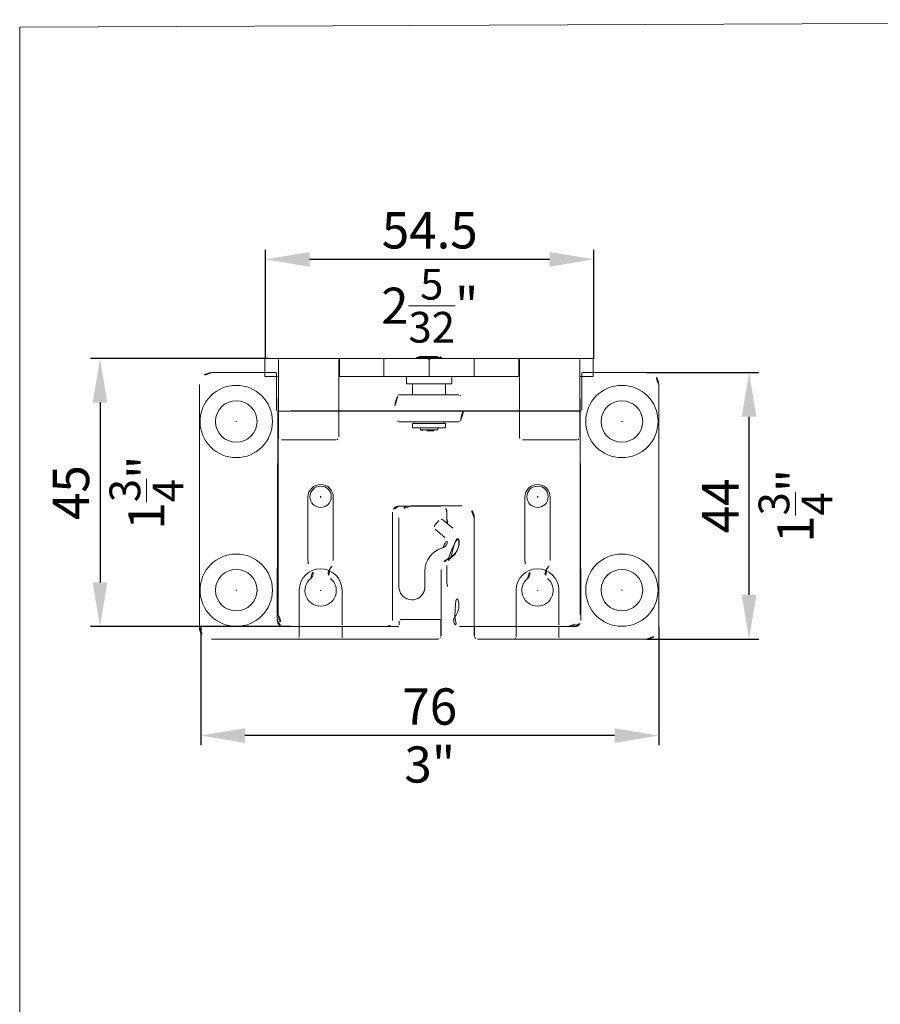
# Model space of a CAD drawing. Extents: x 306218 to 2949207770, y -52725655466 to 252444.
# Drawn here: x 2949164949 to 2949165092, y -52725412435 to -52725412272 of the extents above; entities that cross this region are included whole.
import ezdxf

# ---------------------------------------------------------------- set-up
doc = ezdxf.new("R2010")
doc.units = 0
doc.header["$MEASUREMENT"] = 0
doc.header["$PDSIZE"] = -2
doc.layers.get('0').update_dxf_attribs({"linetype": 'CONTINUOUS'})
doc.layers.get('DEFPOINTS').update_dxf_attribs({"color": 251, "linetype": 'CONTINUOUS', "lineweight": 15})
for name, color, linetype, lineweight in [('BEM MM', 7, 'CONTINUOUS', 0), ('BEM MM+INCH', 7, 'CONTINUOUS', 0), ('BESCHLAG', 7, 'CONTINUOUS', 15)]:
    doc.layers.add(name, color=color, linetype=linetype, lineweight=lineweight)
doc.styles.add('Kat_Unternehmensebene', font='HelveticaNeueLTCom-LtCn.ttf', dxfattribs={"height": 6})
doc.dimstyles.new('hawa-mm$0', dxfattribs={"dimscale": 1.33, "dimtxt": 6, "dimasz": 5.5, "dimexe": 1.2, "dimexo": 0, "dimgap": 1.35, "dimtad": 1, "dimdec": 1, "dimdsep": 46, "dimtxsty": 'Kat_Unternehmensebene', "dimcen": 1.5, "dimclrd": 7, "dimclre": 7, "dimclrt": 7, "dimadec": 0, "dimazin": 0, "dimtfac": 0.75, "dimtdec": 1, "dimtix": 1, "dimtmove": 1, "dimatfit": 3, "dimfxl": 1, "dimtolj": 1, "dimarcsym": 0})
doc.dimstyles.new('hawa-mm+inch$0', dxfattribs={"dimtxt": 6, "dimasz": 7.333, "dimexe": 1.2, "dimexo": 0, "dimgap": 1.75, "dimtad": 2, "dimdec": 1, "dimdsep": 46, "dimtxsty": 'Kat_Unternehmensebene', "dimcen": 1.5, "dimclrd": 7, "dimclre": 7, "dimclrt": 7, "dimadec": 0, "dimazin": 0, "dimtfac": 0.75, "dimtdec": 1, "dimtix": 1, "dimtmove": 1, "dimatfit": 3, "dimfxl": 1, "dimtolj": 1, "dimarcsym": 0})

# ---------------------------------------------------------------- blocks, each defined once
blk = doc.blocks.new('*D235')
at = {"layer": 'BEM MM+INCH', "color": 7, "lineweight": -2, "transparency": 16777216}
for p, q in [((2949164990.015337, -52725412328.120438), (2949164990.015337, -52725412310.392471)), ((2949165044.515337, -52725412328.120438), (2949165044.515337, -52725412310.392471)), ((2949165037.182337, -52725412311.592461), (2949164997.348337, -52725412311.592461))]:
    blk.add_line(p, q, dxfattribs=at)
at = {"layer": 'BEM MM+INCH', "color": 7, "transparency": 16777216}
for points in [[(2949164997.348337, -52725412310.3703), (2949164997.348337, -52725412312.814629), (2949164990.015337, -52725412311.592461)], [(2949165037.182337, -52725412310.3703), (2949165037.182337, -52725412312.814629), (2949165044.515337, -52725412311.592461)]]:
    blk.add_solid(points, dxfattribs=at)
at = {"layer": 'DEFPOINTS', "color": 0, "transparency": 16777216}
for p in [(2949164990.015337, -52725412311.592461), (2949164990.015337, -52725412328.120438), (2949165044.515337, -52725412328.120438)]:
    blk.add_point(p, dxfattribs=at)
at = {"layer": 'BEM MM+INCH', "color": 7, "transparency": 16777216, "char_height": 6, "attachment_point": 5, "style": 'Kat_Unternehmensebene'}
for s, insert in [('\\A1;54.5', (2949165017.265336, -52725412306.792038)), ('\\A1;\\f\\X [;\\fHelveticaNeueLt Com 47 LtCn;2{\\H0.85x;\\S5/32;}"\\f]', (2949165017.265336, -52725412319.292458))]:
    blk.add_mtext(s, dxfattribs=dict(at, insert=insert))
blk = doc.blocks.new('*D237')
at = {"layer": 'BEM MM+INCH', "color": 7, "lineweight": -2, "transparency": 16777216}
for p, q in [((2949164979.265337, -52725412372.620453), (2949164979.265337, -52725412391.845329)), ((2949165055.265337, -52725412372.620453), (2949165055.265337, -52725412391.845329)), ((2949165047.932337, -52725412390.645332), (2949164986.598337, -52725412390.645332))]:
    blk.add_line(p, q, dxfattribs=at)
at = {"layer": 'BEM MM+INCH', "color": 7, "transparency": 16777216}
for points in [[(2949164986.598337, -52725412389.423157), (2949164986.598337, -52725412391.8675), (2949164979.265337, -52725412390.645332)], [(2949165047.932337, -52725412389.423157), (2949165047.932337, -52725412391.8675), (2949165055.265337, -52725412390.645332)]]:
    blk.add_solid(points, dxfattribs=at)
at = {"layer": 'DEFPOINTS', "color": 0, "transparency": 16777216}
for p in [(2949164979.265337, -52725412372.620453), (2949165055.265337, -52725412372.620453), (2949164979.265337, -52725412390.645332)]:
    blk.add_point(p, dxfattribs=at)
at = {"layer": 'BEM MM+INCH', "color": 7, "transparency": 16777216, "char_height": 6, "attachment_point": 5, "style": 'Kat_Unternehmensebene'}
for s, insert in [('\\A1;76', (2949165017.265336, -52725412385.84491)), ('\\A1;\\f\\X [;\\fHelveticaNeueLt Com 47 LtCn;3"\\f]', (2949165017.265336, -52725412395.445763))]:
    blk.add_mtext(s, dxfattribs=dict(at, insert=insert))
blk = doc.blocks.new('*D238')
at = {"layer": 'BEM MM+INCH', "color": 7, "lineweight": -2, "transparency": 16777216}
for p, q in [((2949164990.400627, -52725412328.060219), (2949164961.337124, -52725412328.060219)), ((2949164962.537124, -52725412335.393227), (2949164962.537124, -52725412365.227219)), ((2949164994.215337, -52725412372.560226), (2949164961.337124, -52725412372.560226))]:
    blk.add_line(p, q, dxfattribs=at)
at = {"layer": 'BEM MM+INCH', "color": 7, "transparency": 16777216}
for points in [[(2949164961.314957, -52725412335.393227), (2949164963.759291, -52725412335.393227), (2949164962.537124, -52725412328.060219)], [(2949164961.314957, -52725412365.227219), (2949164963.759291, -52725412365.227219), (2949164962.537124, -52725412372.560226)]]:
    blk.add_solid(points, dxfattribs=at)
at = {"layer": 'DEFPOINTS', "color": 0, "transparency": 16777216}
for p in [(2949164990.400627, -52725412328.060219), (2949164962.537124, -52725412372.560226), (2949164994.215337, -52725412372.560226)]:
    blk.add_point(p, dxfattribs=at)
at = {"layer": 'BEM MM+INCH', "color": 7, "transparency": 16777216, "char_height": 6, "attachment_point": 5, "rotation": 90, "style": 'Kat_Unternehmensebene'}
for s, insert in [('\\A1;45', (2949164957.736688, -52725412350.310211)), ('\\A1;\\f\\X [;\\fHelveticaNeueLt Com 47 LtCn;1{\\H0.85x;\\S3/4;}"\\f]', (2949164970.237108, -52725412350.310211))]:
    blk.add_mtext(s, dxfattribs=dict(at, insert=insert))
blk = doc.blocks.new('*D240')
at = {"layer": 'BEM MM+INCH', "color": 7, "lineweight": -2, "transparency": 16777216}
for p, q in [((2949165053.265338, -52725412330.393494), (2949165071.460138, -52725412330.393494)), ((2949165070.260138, -52725412367.287483), (2949165070.260138, -52725412337.726501)), ((2949165053.265338, -52725412374.620483), (2949165071.460138, -52725412374.620483))]:
    blk.add_line(p, q, dxfattribs=at)
at = {"layer": 'BEM MM+INCH', "color": 7, "transparency": 16777216}
for points in [[(2949165069.037972, -52725412337.726501), (2949165071.482305, -52725412337.726501), (2949165070.260138, -52725412330.393494)], [(2949165069.037972, -52725412367.287483), (2949165071.482305, -52725412367.287483), (2949165070.260138, -52725412374.620483)]]:
    blk.add_solid(points, dxfattribs=at)
at = {"layer": 'DEFPOINTS', "color": 0, "transparency": 16777216}
for p in [(2949165053.265338, -52725412330.393494), (2949165070.260138, -52725412330.393494), (2949165053.265338, -52725412374.620483)]:
    blk.add_point(p, dxfattribs=at)
at = {"layer": 'BEM MM+INCH', "color": 7, "transparency": 16777216, "char_height": 6, "attachment_point": 5, "rotation": 90, "style": 'Kat_Unternehmensebene'}
for s, insert in [('\\A1;\\f\\X [;\\fHelveticaNeueLt Com 47 LtCn;1{\\H0.85x;\\S3/4;}"\\f]', (2949165077.960122, -52725412352.506973)), ('\\A1;44', (2949165065.510122, -52725412352.506973))]:
    blk.add_mtext(s, dxfattribs=dict(at, insert=insert))
blk = doc.blocks.new('*D251')
at = {"layer": 'BEM MM', "color": 7, "lineweight": -2, "transparency": 16777216}
for p, q in [((2949164990.02, -52725412328.12), (2949164990.02, -52725412310)), ((2949165044.52, -52725412328.12), (2949165044.52, -52725412310)), ((2949165037.2, -52725412311.59), (2949164997.33, -52725412311.59))]:
    blk.add_line(p, q, dxfattribs=at)
at = {"layer": 'BEM MM', "color": 7, "transparency": 16777216}
for points in [[(2949164997.33, -52725412310.37), (2949164997.33, -52725412312.81), (2949164990.02, -52725412311.59)], [(2949165037.2, -52725412310.37), (2949165037.2, -52725412312.81), (2949165044.52, -52725412311.59)]]:
    blk.add_solid(points, dxfattribs=at)
at = {"layer": 'DEFPOINTS', "color": 0, "transparency": 16777216}
for p in [(2949164990.02, -52725412311.59), (2949164990.02, -52725412328.12), (2949165044.52, -52725412328.12)]:
    blk.add_point(p, dxfattribs=at)
at = {"layer": 'BEM MM', "color": 7, "transparency": 16777216, "insert": (2949165017.27, -52725412306.75), "char_height": 6, "attachment_point": 5, "style": 'Kat_Unternehmensebene'}
blk.add_mtext('\\A1;54.5', dxfattribs=at)
blk = doc.blocks.new('*D253')
at = {"layer": 'BEM MM', "color": 7, "lineweight": -2, "transparency": 16777216}
for p, q in [((2949164979.265337, -52725412372.620453), (2949164979.265337, -52725412392.241341)), ((2949165055.265337, -52725412372.620453), (2949165055.265337, -52725412392.241341)), ((2949165047.950337, -52725412390.645332), (2949164986.580337, -52725412390.645332))]:
    blk.add_line(p, q, dxfattribs=at)
at = {"layer": 'BEM MM', "color": 7, "transparency": 16777216}
for points in [[(2949164986.580337, -52725412389.42617), (2949164986.580337, -52725412391.864502), (2949164979.265337, -52725412390.645332)], [(2949165047.950337, -52725412389.42617), (2949165047.950337, -52725412391.864502), (2949165055.265337, -52725412390.645332)]]:
    blk.add_solid(points, dxfattribs=at)
at = {"layer": 'DEFPOINTS', "color": 0, "transparency": 16777216}
for p in [(2949164979.265337, -52725412372.620453), (2949165055.265337, -52725412372.620453), (2949164979.265337, -52725412390.645332)]:
    blk.add_point(p, dxfattribs=at)
at = {"layer": 'BEM MM', "color": 7, "transparency": 16777216, "insert": (2949165017.265336, -52725412385.799423), "char_height": 6, "attachment_point": 5, "style": 'Kat_Unternehmensebene'}
blk.add_mtext('\\A1;76', dxfattribs=at)
blk = doc.blocks.new('*D242')
at = {"layer": 'BEM MM', "color": 7, "lineweight": -2, "transparency": 16777216}
for p, q in [((2949164990.400627, -52725412328.060219), (2949164960.941124, -52725412328.060219)), ((2949164962.537124, -52725412335.375229), (2949164962.537124, -52725412365.245216)), ((2949164994.215337, -52725412372.560226), (2949164960.941124, -52725412372.560226))]:
    blk.add_line(p, q, dxfattribs=at)
at = {"layer": 'BEM MM', "color": 7, "transparency": 16777216}
for points in [[(2949164961.317957, -52725412335.375229), (2949164963.75629, -52725412335.375229), (2949164962.537124, -52725412328.060219)], [(2949164961.317957, -52725412365.245216), (2949164963.75629, -52725412365.245216), (2949164962.537124, -52725412372.560226)]]:
    blk.add_solid(points, dxfattribs=at)
at = {"layer": 'DEFPOINTS', "color": 0, "transparency": 16777216}
for p in [(2949164990.400627, -52725412328.060219), (2949164962.537124, -52725412372.560226), (2949164994.215337, -52725412372.560226)]:
    blk.add_point(p, dxfattribs=at)
at = {"layer": 'BEM MM', "color": 7, "transparency": 16777216, "insert": (2949164957.691188, -52725412350.310211), "char_height": 6, "attachment_point": 5, "rotation": 90, "style": 'Kat_Unternehmensebene'}
blk.add_mtext('\\A1;45', dxfattribs=at)
blk = doc.blocks.new('*D244')
at = {"layer": 'BEM MM', "color": 7, "lineweight": -2, "transparency": 16777216}
for p, q in [((2949165053.265338, -52725412330.393494), (2949165071.856139, -52725412330.393494)), ((2949165070.260138, -52725412367.305473), (2949165070.260138, -52725412337.708511)), ((2949165053.265338, -52725412374.620483), (2949165071.856139, -52725412374.620483))]:
    blk.add_line(p, q, dxfattribs=at)
at = {"layer": 'BEM MM', "color": 7, "transparency": 16777216}
for points in [[(2949165069.040971, -52725412337.708511), (2949165071.479305, -52725412337.708511), (2949165070.260138, -52725412330.393494)], [(2949165069.040971, -52725412367.305473), (2949165071.479305, -52725412367.305473), (2949165070.260138, -52725412374.620483)]]:
    blk.add_solid(points, dxfattribs=at)
at = {"layer": 'DEFPOINTS', "color": 0, "transparency": 16777216}
for p in [(2949165053.265338, -52725412330.393494), (2949165070.260138, -52725412330.393494), (2949165053.265338, -52725412374.620483)]:
    blk.add_point(p, dxfattribs=at)
at = {"layer": 'BEM MM', "color": 7, "transparency": 16777216, "insert": (2949165065.464623, -52725412352.506973), "char_height": 6, "attachment_point": 5, "rotation": 90, "style": 'Kat_Unternehmensebene'}
blk.add_mtext('\\A1;44', dxfattribs=at)
blk = doc.blocks.new('FWL IT 155 3107 171')
for p, q in [((-41.13, 6), (-23.15, 6)), ((-12.03, -13), (-12.03, 5)), ((-11.03, 6), (4.97, 6)), ((-43.13, -31.85), (-43.13, 4)), ((6.97, 4), (6.97, -31.85)), ((-36.08, 0), (-36.16, 0)), ((-36.08, 0), (-36.08, 0.08)), ((-36.08, 0), (-36, 0)), ((-36.08, 0), (-36.08, -0.08)), ((-0.08, 0), (-0.16, 0)), ((-0.08, 0), (-0.08, 0.08)), ((-0.08, 0), (0, 0)), ((-0.08, 0), (-0.08, -0.08)), ((-21.03, -1.24), (-21.03, -4.16)), ((-38.18, -15.5), (-38.18, -5)), ((-33.98, -5), (-33.98, -15.5)), ((-2.18, -15.5), (-2.18, -5)), ((2.02, -5), (2.02, -15.5)), ((-21.03, -11.9), (-21.03, -13)), ((-20.03, -14), (-13.03, -14)), ((-36.08, -15.5), (-36.16, -15.5)), ((-36.08, -15.5), (-36.08, -15.42)), ((-36.08, -15.5), (-36, -15.5)), ((-36.08, -15.5), (-36.08, -15.58)), ((-0.08, -15.5), (-0.16, -15.5)), ((-0.08, -15.5), (-0.08, -15.42)), ((-0.08, -15.5), (0, -15.5)), ((-0.08, -15.5), (-0.08, -15.58)), ((-43.08, -25.5), (-43.08, -35)), ((-40.88, -25), (-42.58, -25)), ((-40.88, -25), (-35.28, -25)), ((-33.58, -25), (-35.28, -25)), ((-33.08, -35), (-33.08, -25.5)), ((-3.08, -25.5), (-3.08, -35)), ((-0.88, -25), (-2.58, -25)), ((-0.88, -25), (4.72, -25)), ((6.42, -25), (4.72, -25)), ((6.92, -35), (6.92, -25.5)), ((-20.83, -27), (-15.33, -27)), ((-20.83, -27), (-20.83, -27.7)), ((-20.83, -27.7), (-15.33, -27.7)), ((-20.51, -27.7), (-20.51, -28)), ((-19.53, -26.66), (-16.63, -26.66)), ((-19.53, -26.66), (-19.53, -27)), ((-18.45, -26.5), (-17.7, -26.5)), ((-16.63, -26.66), (-16.63, -27)), ((-15.65, -27.7), (-15.65, -28)), ((-15.33, -27), (-15.33, -27.7)), ((-23.02, -28), (-13.14, -28)), ((-13.14, -32.5), (-23.02, -32.5)), ((-20.83, -32.5), (-20.83, -34.3)), ((-15.33, -32.5), (-15.33, -34.3)), ((-21.83, -34.3), (-14.33, -34.3)), ((-21.83, -34.3), (-21.83, -35.5)), ((-14.33, -34.3), (-14.33, -35.5)), ((-45.33, -35.5), (-44.33, -35.5)), ((-45.33, -38.5), (-45.33, -35.5)), ((-44.08, -35.5), (-44.33, -35.5)), ((-43.21, -35.5), (-44.08, -35.5)), ((-43.08, -38.33), (-43.08, -35)), ((-33.08, -35), (-33.08, -38.33)), ((-32.08, -35.5), (-32.95, -35.5)), ((-32.95, -35.5), (-32.95, -36.58)), ((-26.58, -35.5), (-32.08, -35.5)), ((-25.58, -35.5), (-26.58, -35.5)), ((-25.58, -35.5), (-21.58, -35.5)), ((-25.58, -38.5), (-25.58, -35.5)), ((-14.58, -35.5), (-21.58, -35.5)), ((-18.08, -35.5), (-18.08, -38.5)), ((-18.08, -35.5), (-18.08, -35.5)), ((-14.58, -35.5), (-10.58, -35.5)), ((-9.58, -35.5), (-10.58, -35.5)), ((-10.58, -38.5), (-10.58, -35.5)), ((-4.08, -35.5), (-9.58, -35.5)), ((-3.21, -35.5), (-4.08, -35.5)), ((-3.21, -36.58), (-3.21, -35.5)), ((-3.08, -38.33), (-3.08, -35)), ((6.92, -35), (6.92, -38.33)), ((7.92, -35.5), (7.05, -35.5)), ((8.17, -35.5), (7.92, -35.5)), ((8.17, -35.5), (9.17, -35.5)), ((9.17, -38.5), (9.17, -35.5)), ((-32.95, -36.58), (-32.95, -38.5)), ((-3.21, -38.5), (-3.21, -36.58)), ((-44.33, -38.5), (-45.33, -38.5)), ((-44.33, -38.5), (-44.08, -38.5)), ((-44.08, -38.5), (-43.21, -38.5)), ((-32.95, -38.5), (-43.21, -38.5)), ((-32.95, -38.5), (-32.08, -38.5)), ((-32.08, -38.5), (-26.58, -38.5)), ((-26.58, -38.5), (-25.58, -38.5)), ((-21.58, -38.5), (-25.58, -38.5)), ((-21.58, -38.5), (-14.58, -38.5)), ((-20.18, -38.5), (-20.18, -38.67)), ((-20.18, -38.67), (-15.98, -38.67)), ((-19.52, -38.85), (-16.64, -38.85)), ((-18.08, -38.33), (-18.37, -38.5)), ((-18.08, -38.33), (-17.79, -38.5)), ((-18.08, -38.5), (-18.08, -38.85)), ((-15.98, -38.5), (-15.98, -38.67)), ((-10.58, -38.5), (-14.58, -38.5)), ((-10.58, -38.5), (-9.58, -38.5)), ((-9.58, -38.5), (-4.08, -38.5)), ((-4.08, -38.5), (-3.21, -38.5)), ((7.05, -38.5), (-3.21, -38.5)), ((7.05, -38.5), (7.92, -38.5)), ((7.92, -38.5), (8.17, -38.5)), ((9.17, -38.5), (8.17, -38.5))]:
    blk.add_line(p, q)
for points in [[(-42.77, -25.04, 0), (-42.76, -25.03, 0), (-42.75, -25.03, 0), (-42.75, -25.03, 0), (-42.74, -25.03, 0), (-42.73, -25.02, 0), (-42.72, -25.02, 0), (-42.71, -25.02, 0), (-42.71, -25.02, 0), (-42.7, -25.01, 0), (-42.69, -25.01, 0), (-42.68, -25.01, 0), (-42.67, -25.01, 0), (-42.67, -25.01, 0), (-42.66, -25.01, 0), (-42.65, -25.01, 0), (-42.64, -25, 0), (-42.63, -25, 0), (-42.63, -25, 0), (-42.62, -25, 0), (-42.61, -25, 0), (-42.6, -25, 0), (-42.6, -25, 0), (-42.59, -25, 0), (-42.58, -25, 0)], [(-33.58, -25, 0), (-33.57, -25, 0), (-33.56, -25, 0), (-33.56, -25, 0), (-33.55, -25, 0), (-33.54, -25, 0), (-33.53, -25, 0), (-33.52, -25, 0), (-33.52, -25, 0), (-33.51, -25.01, 0), (-33.5, -25.01, 0), (-33.49, -25.01, 0), (-33.48, -25.01, 0), (-33.48, -25.01, 0), (-33.47, -25.01, 0), (-33.46, -25.01, 0), (-33.45, -25.02, 0), (-33.45, -25.02, 0), (-33.44, -25.02, 0), (-33.43, -25.02, 0), (-33.42, -25.03, 0), (-33.41, -25.03, 0), (-33.41, -25.03, 0), (-33.4, -25.03, 0), (-33.39, -25.04, 0)], [(-2.77, -25.04, 0), (-2.76, -25.03, 0), (-2.75, -25.03, 0), (-2.75, -25.03, 0), (-2.74, -25.03, 0), (-2.73, -25.02, 0), (-2.72, -25.02, 0), (-2.71, -25.02, 0), (-2.71, -25.02, 0), (-2.7, -25.01, 0), (-2.69, -25.01, 0), (-2.68, -25.01, 0), (-2.67, -25.01, 0), (-2.67, -25.01, 0), (-2.66, -25.01, 0), (-2.65, -25.01, 0), (-2.64, -25, 0), (-2.63, -25, 0), (-2.63, -25, 0), (-2.62, -25, 0), (-2.61, -25, 0), (-2.6, -25, 0), (-2.6, -25, 0), (-2.59, -25, 0), (-2.58, -25, 0)], [(6.42, -25, 0), (6.43, -25, 0), (6.44, -25, 0), (6.44, -25, 0), (6.45, -25, 0), (6.46, -25, 0), (6.47, -25, 0), (6.48, -25, 0), (6.48, -25, 0), (6.49, -25.01, 0), (6.5, -25.01, 0), (6.51, -25.01, 0), (6.52, -25.01, 0), (6.52, -25.01, 0), (6.53, -25.01, 0), (6.54, -25.01, 0), (6.55, -25.02, 0), (6.55, -25.02, 0), (6.56, -25.02, 0), (6.57, -25.02, 0), (6.58, -25.03, 0), (6.59, -25.03, 0), (6.59, -25.03, 0), (6.6, -25.03, 0), (6.61, -25.04, 0)], [(-43.21, -35.5, 0), (-43.21, -35.5, 0), (-43.2, -35.5, 0), (-43.2, -35.5, 0), (-43.19, -35.5, 0), (-43.18, -35.5, 0), (-43.17, -35.5, 0), (-43.17, -35.5, 0), (-43.16, -35.5, 0), (-43.15, -35.5, 0), (-43.14, -35.5, 0), (-43.14, -35.5, 0), (-43.13, -35.5, 0), (-43.12, -35.5, 0), (-43.11, -35.49, 0), (-43.11, -35.49, 0), (-43.1, -35.49, 0), (-43.1, -35.49, 0), (-43.09, -35.49, 0), (-43.09, -35.49, 0), (-43.08, -35.48, 0), (-43.08, -35.48, 0), (-43.08, -35.48, 0), (-43.08, -35.48, 0), (-43.08, -35.48, 0)], [(-33.08, -35.48, 0), (-33.08, -35.48, 0), (-33.08, -35.48, 0), (-33.08, -35.48, 0), (-33.07, -35.48, 0), (-33.07, -35.49, 0), (-33.07, -35.49, 0), (-33.06, -35.49, 0), (-33.06, -35.49, 0), (-33.05, -35.49, 0), (-33.04, -35.49, 0), (-33.04, -35.5, 0), (-33.03, -35.5, 0), (-33.02, -35.5, 0), (-33.01, -35.5, 0), (-33.01, -35.5, 0), (-33, -35.5, 0), (-32.99, -35.5, 0), (-32.98, -35.5, 0), (-32.98, -35.5, 0), (-32.97, -35.5, 0), (-32.96, -35.5, 0), (-32.96, -35.5, 0), (-32.95, -35.5, 0), (-32.95, -35.5, 0)], [(-3.21, -35.5, 0), (-3.21, -35.5, 0), (-3.2, -35.5, 0), (-3.2, -35.5, 0), (-3.19, -35.5, 0), (-3.18, -35.5, 0), (-3.17, -35.5, 0), (-3.17, -35.5, 0), (-3.16, -35.5, 0), (-3.15, -35.5, 0), (-3.14, -35.5, 0), (-3.14, -35.5, 0), (-3.13, -35.5, 0), (-3.12, -35.5, 0), (-3.11, -35.49, 0), (-3.11, -35.49, 0), (-3.1, -35.49, 0), (-3.1, -35.49, 0), (-3.09, -35.49, 0), (-3.09, -35.49, 0), (-3.08, -35.48, 0), (-3.08, -35.48, 0), (-3.08, -35.48, 0), (-3.08, -35.48, 0), (-3.08, -35.48, 0)], [(6.92, -35.48, 0), (6.92, -35.48, 0), (6.92, -35.48, 0), (6.92, -35.48, 0), (6.93, -35.48, 0), (6.93, -35.49, 0), (6.93, -35.49, 0), (6.94, -35.49, 0), (6.94, -35.49, 0), (6.95, -35.49, 0), (6.96, -35.49, 0), (6.96, -35.5, 0), (6.97, -35.5, 0), (6.98, -35.5, 0), (6.99, -35.5, 0), (6.99, -35.5, 0), (7, -35.5, 0), (7.01, -35.5, 0), (7.02, -35.5, 0), (7.02, -35.5, 0), (7.03, -35.5, 0), (7.04, -35.5, 0), (7.04, -35.5, 0), (7.05, -35.5, 0), (7.05, -35.5, 0)], [(-43.08, -38.33, 0), (-43.08, -38.35, 0), (-43.08, -38.36, 0), (-43.08, -38.38, 0), (-43.08, -38.39, 0), (-43.09, -38.4, 0), (-43.09, -38.42, 0), (-43.1, -38.43, 0), (-43.1, -38.44, 0), (-43.11, -38.45, 0), (-43.11, -38.46, 0), (-43.12, -38.47, 0), (-43.13, -38.47, 0), (-43.13, -38.48, 0), (-43.14, -38.48, 0), (-43.15, -38.49, 0), (-43.16, -38.49, 0), (-43.16, -38.49, 0), (-43.17, -38.5, 0), (-43.18, -38.5, 0), (-43.19, -38.5, 0), (-43.19, -38.5, 0), (-43.2, -38.5, 0), (-43.21, -38.5, 0), (-43.21, -38.5, 0)], [(-32.95, -38.5, 0), (-32.95, -38.5, 0), (-32.96, -38.5, 0), (-32.96, -38.5, 0), (-32.97, -38.5, 0), (-32.98, -38.5, 0), (-32.99, -38.5, 0), (-33, -38.49, 0), (-33, -38.49, 0), (-33.01, -38.49, 0), (-33.02, -38.48, 0), (-33.03, -38.48, 0), (-33.03, -38.47, 0), (-33.04, -38.47, 0), (-33.05, -38.46, 0), (-33.05, -38.45, 0), (-33.06, -38.44, 0), (-33.06, -38.43, 0), (-33.07, -38.42, 0), (-33.07, -38.4, 0), (-33.07, -38.39, 0), (-33.08, -38.38, 0), (-33.08, -38.36, 0), (-33.08, -38.35, 0), (-33.08, -38.33, 0)], [(-3.08, -38.33, 0), (-3.08, -38.35, 0), (-3.08, -38.36, 0), (-3.08, -38.38, 0), (-3.08, -38.39, 0), (-3.09, -38.4, 0), (-3.09, -38.42, 0), (-3.1, -38.43, 0), (-3.1, -38.44, 0), (-3.11, -38.45, 0), (-3.11, -38.46, 0), (-3.12, -38.47, 0), (-3.13, -38.47, 0), (-3.13, -38.48, 0), (-3.14, -38.48, 0), (-3.15, -38.49, 0), (-3.16, -38.49, 0), (-3.16, -38.49, 0), (-3.17, -38.5, 0), (-3.18, -38.5, 0), (-3.19, -38.5, 0), (-3.19, -38.5, 0), (-3.2, -38.5, 0), (-3.21, -38.5, 0), (-3.21, -38.5, 0)], [(7.05, -38.5, 0), (7.05, -38.5, 0), (7.04, -38.5, 0), (7.04, -38.5, 0), (7.03, -38.5, 0), (7.02, -38.5, 0), (7.01, -38.5, 0), (7, -38.49, 0), (7, -38.49, 0), (6.99, -38.49, 0), (6.98, -38.48, 0), (6.97, -38.48, 0), (6.97, -38.47, 0), (6.96, -38.47, 0), (6.95, -38.46, 0), (6.95, -38.45, 0), (6.94, -38.44, 0), (6.94, -38.43, 0), (6.93, -38.42, 0), (6.93, -38.4, 0), (6.93, -38.39, 0), (6.92, -38.38, 0), (6.92, -38.36, 0), (6.92, -38.35, 0), (6.92, -38.33, 0)]]:
    blk.add_polyline3d(points)
for centre, radius, start, end in [((-41.13, 4), 2, 90, 180), ((-23.15, 5), 1, 321.3178, 90), ((-11.03, 5), 1, 90, 180), ((4.97, 4), 2, 0, 90), ((-20.03, 2.5), 3, 141.3178, 236.251), ((-36.08, 0), 2.6, 309.1759, 230.8241), ((-0.08, 0), 2.6, 309.1759, 230.8241), ((-22.53, -1.24), 1.5, 0, 56.251), ((-38.4, -2.84), 1.07, 317.0108, 50.8241), ((-33.76, -2.84), 1.07, 129.1759, 222.9892), ((-2.4, -2.84), 1.07, 317.0108, 50.8241), ((2.24, -2.84), 1.07, 129.1759, 222.9892), ((-36.08, -5), 2.1, 137.0108, 180), ((-36.08, -5), 2.1, 0, 42.9892), ((-22.53, -4.16), 1.5, 303.749, 0), ((-0.08, -5), 2.1, 137.0108, 180), ((-0.08, -5), 2.1, 0, 42.9892), ((-20.03, -7.9), 3, 123.749, 233.1301), ((-23.03, -11.9), 2, 0, 53.1301), ((-20.03, -13), 1, 180, 270), ((-13.03, -13), 1, 270, 0), ((-36.08, -15.5), 2.1, 180, 0), ((-0.08, -15.5), 2.1, 180, 0), ((-42.58, -25.5), 0.5, 112.1961, 180), ((-33.58, -25.5), 0.5, 0, 67.8039), ((-2.58, -25.5), 0.5, 112.1961, 180), ((6.42, -25.5), 0.5, 0, 67.8039), ((-18.45, -30.11), 3.61, 90, 107.3089), ((-17.7, -30.11), 3.61, 72.6911, 90), ((-18.74, -30.25), 5, 155.4874, 204.5126), ((-23.02, -28.3), 0.3, 90, 155.4874), ((-13.14, -28.3), 0.3, 24.5126, 90), ((-17.42, -30.25), 5, 335.4874, 24.5126), ((-60.13, -36), 17.5, 13.0215, 13.7291), ((-23.02, -32.2), 0.3, 204.5126, 270), ((-13.14, -32.2), 0.3, 270, 335.4874), ((23.97, -36), 17.5, 166.2709, 166.9785), ((-19.52, -37.55), 1.3, 239.4898, 270), ((-16.64, -37.55), 1.3, 270, 300.5102)]:
    blk.add_arc(centre, radius, start, end)
blk = doc.blocks.new('FW GE 155 0282 001')
for p, q in [((-40.05, 8.19), (-68.11, 8.19)), ((4.11, 8.19), (-33.45, 8.19)), ((-53.55, 7.89), (-53.55, 6.08)), ((-46.45, 7.89), (-46.45, 6.08)), ((-39.55, 6.13), (-39.55, 7.69)), ((-39.5, 7.58), (-39.5, 7.59)), ((-39.5, 5.88), (-39.5, 7.58)), ((-34, 7.58), (-34, -3.34)), ((-33.95, 7.69), (-33.95, 4.93)), ((-33.89, 7.91), (-33.89, 7.91)), ((-17.55, 7.89), (-17.55, 6.08)), ((-10.45, 7.89), (-10.45, 6.08)), ((-70.11, 6.19), (-70.11, -34.04)), ((-57.2, 5.13), (-57.08, -29.62)), ((-39.55, 6.13), (-56.2, 6.13)), ((-53.55, 6.08), (-53.55, 6.08)), ((-53.55, 5.88), (-53.55, 0.08)), ((-46.45, 6.08), (-46.45, 6.08)), ((-46.45, 5.88), (-46.45, 0.08)), ((-39.5, 6.08), (-39.55, 6.13)), ((-39.5, -11.92), (-39.5, 5.88)), ((-33.95, 4.93), (-33.96, 4.92)), ((-27.35, 4.93), (-33.95, 4.93)), ((-30.25, 4.92), (-33.76, 4.92)), ((-27.05, 5.83), (-27.05, 5.23)), ((-7.8, 6.13), (-26.75, 6.13)), ((-17.55, 6.08), (-17.55, 6.08)), ((-17.55, 5.88), (-17.55, 0.08)), ((-10.45, 6.08), (-10.45, 6.08)), ((-10.45, 5.88), (-10.45, 0.08)), ((-6.92, -29.62), (-6.8, 5.13)), ((6.11, -34.04), (6.11, 6.19)), ((-31.3, -3.09), (-31.3, -0.47)), ((-31.3, -0.47), (-31.3, -0.47)), ((-31.3, -0.47), (-31.3, -0.47)), ((-27, -0.47), (-27, -11.92)), ((-33.03, -10.04), (-34.64, -8.69)), ((-35.93, -10.22), (-34.32, -11.57)), ((-33.62, -11.51), (-32.97, -10.74)), ((-29, -13.92), (-37.5, -13.92)), ((-50, -15.42), (-50.08, -15.42)), ((-50, -15.42), (-50, -15.34)), ((-50, -15.42), (-49.92, -15.42)), ((-50, -15.42), (-50, -15.5)), ((-14, -15.42), (-14.08, -15.42)), ((-14, -15.42), (-14, -15.34)), ((-14, -15.42), (-13.92, -15.42)), ((-14, -15.42), (-14, -15.5)), ((-57.35, -35.73), (-57.35, -29.82)), ((-56.83, -29.62), (-57.15, -29.62)), ((-7.17, -29.62), (-56.83, -29.62)), ((-6.85, -29.62), (-7.17, -29.62)), ((-6.65, -29.82), (-6.65, -35.73)), ((-57.4, -36.04), (-57.35, -35.93)), ((-57.35, -35.93), (-57.35, -35.73)), ((-6.65, -35.73), (-6.65, -35.93)), ((-6.65, -35.93), (-6.6, -36.04)), ((-68.11, -36.04), (-57.4, -36.04)), ((-6.6, -36.04), (4.11, -36.04))]:
    blk.add_line(p, q)
at = {"lineweight": 5}
for p, q in [((-64, 0.08), (-64.08, 0.08)), ((-64, 0.08), (-64, 0.16)), ((-64, 0.08), (-63.92, 0.08)), ((-64, 0.08), (-64, 0)), ((0, 0.08), (-0.08, 0.08)), ((0, 0.08), (0, 0.16)), ((0, 0.08), (0.08, 0.08)), ((0, 0.08), (0, 0)), ((-64, -27.92), (-64.08, -27.92)), ((-64, -27.92), (-64, -27.84)), ((-64, -27.92), (-63.92, -27.92)), ((-64, -27.92), (-64, -28)), ((0, -27.92), (-0.08, -27.92)), ((0, -27.92), (0, -27.84)), ((0, -27.92), (0.08, -27.92)), ((0, -27.92), (0, -28))]:
    blk.add_line(p, q, dxfattribs=at)
at = {"color": 7, "linetype": 'Continuous', "lineweight": 25}
blk.add_line((-57.02, -29.62), (-9.09, -29.62), dxfattribs=at)
at = {"flags": 128}
for points in [[(-29.34, 4.92), (-29.38, 4.92), (-29.42, 4.92), (-29.45, 4.92), (-29.49, 4.92), (-29.53, 4.92), (-29.57, 4.92), (-29.6, 4.92), (-29.64, 4.92), (-29.68, 4.92), (-29.72, 4.92), (-29.75, 4.92), (-29.79, 4.92), (-29.83, 4.92), (-29.87, 4.92), (-29.9, 4.92), (-29.94, 4.92), (-29.98, 4.92), (-30.02, 4.92), (-30.06, 4.92), (-30.1, 4.92), (-30.13, 4.92), (-30.17, 4.92), (-30.21, 4.92), (-30.25, 4.92)], [(-31.1, 0.43), (-31.12, 0.39), (-31.13, 0.36), (-31.15, 0.32), (-31.16, 0.28), (-31.18, 0.25), (-31.19, 0.21), (-31.2, 0.17), (-31.21, 0.14), (-31.22, 0.1), (-31.23, 0.06), (-31.24, 0.02), (-31.25, -0.02), (-31.26, -0.05), (-31.26, -0.09), (-31.27, -0.13), (-31.28, -0.17), (-31.28, -0.21), (-31.29, -0.24), (-31.29, -0.28), (-31.29, -0.32), (-31.29, -0.36), (-31.3, -0.4), (-31.3, -0.43), (-31.3, -0.47)]]:
    blk.add_lwpolyline(points, dxfattribs=at)
at = {"lineweight": 5}
for centre, radius in [((-64, 0.08), 6), ((0, 0.08), 6), ((-64, 0.08), 3.45), ((0, 0.08), 3.45), ((-64, -27.92), 6), ((0, -27.92), 6), ((-64, -27.92), 3.45), ((0, -27.92), 3.45)]:
    blk.add_circle(centre, radius, dxfattribs=at)
for centre in [(-50, -15.42), (-14, -15.42)]:
    blk.add_circle(centre, 1.77)
for centre, radius, start, end in [((-40.21, 7.54), 0.711, 3.6822, 31.9193), ((-33.28, 7.54), 0.725, 148.5125, 176.1844), ((-29.15, -0.47), 2.15, 0, 155.3107), ((-50, 0.08), 3.55, 180, 0), ((-14, 0.08), 3.55, 180, 0), ((-35.3, -3.09), 4, 285.0701, 0), ((-36, -3.34), 2, 293.5782, 0), ((-34, -7.92), 3, 113.5782, 230), ((-34, -7.92), 1, 105.0701, 230)]:
    blk.add_arc(centre, radius, start, end)
for centre, major_axis, ratio, start_param, end_param in [((-68.11, 6.19), (-1.42, 1.42), 0.998783, 5.498396, 7.067974), ((-40.05, 7.69), (-0.224, 0.448), 0.999239, 4.712389, 5.819964), ((-33.45, 7.69), (0.224, 0.448), 0.999239, 0.463221, 1.570796), ((4.11, 6.19), (1.42, 1.42), 0.998783, 5.498396, 7.067974), ((-53.75, 7.89), (-0.106, 0.172), 0.961722, 4.176055, 5.711944), ((-53.75, 7.88), (0.089, 0.179), 0.999239, 5.176219, 5.210517), ((-46.25, 7.89), (0.106, 0.172), 0.961722, 0.571241, 2.107131), ((-46.25, 7.88), (-0.089, 0.179), 0.999239, 1.072668, 1.106966), ((-40.05, 7.69), (-0.224, 0.448), 0.999239, 4.248559, 4.712389), ((-33.75, 7.08), (-0.187, 0.706), 0.23452, 0.722387, 0.723605), ((-33.45, 7.69), (0.224, 0.448), 0.999239, 1.570796, 2.034627), ((-17.75, 7.89), (-0.106, 0.172), 0.961722, 4.176055, 5.711944), ((-17.75, 7.88), (0.089, 0.179), 0.999239, 5.176219, 5.210517), ((-10.25, 7.89), (0.106, 0.172), 0.961722, 0.571241, 2.107131), ((-10.25, 7.88), (-0.089, 0.179), 0.999239, 1.072668, 1.106966), ((-56.2, 5.13), (-0.709, 0.706), 0.999694, 5.496189, 7.070181), ((-53.55, 5.88), (0, -0.2), 0.017455, 3.159046, 3.327887), ((-53.55, 5.88), (0, -0.2), 0.017455, 3.327887, 4.712389), ((-46.45, 5.88), (0, 0.2), 0.017455, 6.096891, 6.265732), ((-46.45, 5.88), (0, 0.2), 0.017455, 4.712389, 6.096891), ((-39.5, 5.88), (0, -0.2), 0.017455, 1.570796, 3.124139), ((-33.76, 4.92), (-0.2, 0), 0.017455, 4.712389, 6.265732), ((-27.35, 5.23), (0.212, -0.212), 0.999695, 5.497939, 7.068431), ((-26.75, 5.83), (-0.212, 0.212), 0.999695, 5.497939, 7.068431), ((-17.55, 5.88), (0, -0.2), 0.017455, 3.159046, 3.327887), ((-17.55, 5.88), (0, -0.2), 0.017455, 3.327887, 4.712389), ((-10.45, 5.88), (0, 0.2), 0.017455, 6.096891, 6.265732), ((-10.45, 5.88), (0, 0.2), 0.017455, 4.712389, 6.096891), ((-7.8, 5.13), (0.709, 0.706), 0.999694, 5.496189, 7.070181), ((-33.36, -10.42), (-0.498, -0.044), 0.999695, 2.356347, 3.926839), ((-37.5, -11.92), (-1.41, -1.41), 0.999695, 5.497939, 7.068431), ((-34, -11.19), (-0.044, 0.498), 0.999695, 2.356347, 3.926839), ((-29, -11.92), (1.41, -1.41), 0.999695, 5.497939, 7.068431), ((-57.15, -29.82), (-0.141, 0.141), 0.999695, 5.497939, 7.068431), ((-6.85, -29.82), (0.141, 0.141), 0.999695, 5.497939, 7.068431), ((-68.11, -34.03), (-1.42, -1.42), 0.998783, 5.498396, 7.067974), ((4.11, -34.03), (1.42, -1.42), 0.998783, 5.498396, 7.067974)]:
    blk.add_ellipse(centre, major_axis=major_axis, ratio=ratio, start_param=start_param, end_param=end_param)

msp = doc.modelspace()

# ---------------------------------------------------------------- linework, layer by layer
at = {"layer": 'DEFPOINTS'}
msp.add_lwpolyline([(2949164949.224, -52725412273.069), (2949165234.87, -52725412271.806), (2949165234.87, -52725412807.227), (2949164949.208, -52725412807.227)], close=True, dxfattribs=at)

# ---------------------------------------------------------------- block references
at = {"layer": 'BESCHLAG', "lineweight": 15, "rotation": 180}
msp.add_blockref('FWL IT 155 3107 171', (2949164999.071, -52725412366.56), dxfattribs=at)
at = {"layer": 'BESCHLAG', "rotation": 180}
msp.add_blockref('FW GE 155 0282 001', (2949164985.151, -52725412366.429), dxfattribs=at)

# ---------------------------------------------------------------- dimensions: what is measured, and where the dimension line sits
at = {"layer": 'BEM MM'}
for base, p1, p2, picture, middle in [((2949164990.015, -52725412311.592), (2949165044.515, -52725412328.12), (2949164990.015, -52725412328.12), '*D251', (2949165017.265, -52725412306.747)), ((2949164979.265, -52725412390.645), (2949165055.265, -52725412372.62), (2949164979.265, -52725412372.62), '*D253', (2949165017.265, -52725412385.799))]:
    dim = msp.add_linear_dim(base=base, p1=p1, p2=p2, angle=180, dimstyle='hawa-mm$0', dxfattribs=at)
    dim.commit()
    dim.dimension.update_dxf_attribs({"geometry": picture, "text_midpoint": middle})
for base, p1, p2, picture, middle in [((2949164962.53712, -52725412372.56023), (2949164990.40063, -52725412328.0602), (2949164994.21534, -52725412372.56019), '*D242', (2949164957.69119, -52725412350.31021)), ((2949165070.26, -52725412330.393), (2949165053.265, -52725412374.62), (2949165053.265, -52725412330.393), '*D244', (2949165065.465, -52725412352.507))]:
    dim = msp.add_linear_dim(base=base, p1=p1, p2=p2, angle=90, dimstyle='hawa-mm$0', override={"dimdec": 0}, dxfattribs=at)
    dim.commit()
    dim.dimension.update_dxf_attribs({"geometry": picture, "text_midpoint": middle})
at = {"layer": 'BEM MM+INCH'}
for base, p1, p2, angle, override, picture, middle in [((2949164990.015, -52725412311.592), (2949165044.515, -52725412328.12), (2949164990.015, -52725412328.12), 180, {"dimpost": '\\X\\f\\X', "dimtfac": 0.85}, '*D235', (2949165017.265, -52725412311.592)), ((2949164962.53712, -52725412372.56023), (2949164990.40063, -52725412328.0602), (2949164994.21534, -52725412372.56019), 90, {"dimdec": 0, "dimpost": '\\X\\f\\X', "dimtfac": 0.85}, '*D238', (2949164962.53711, -52725412350.31021)), ((2949165070.26, -52725412330.393), (2949165053.265, -52725412374.62), (2949165053.265, -52725412330.393), 90, {"dimdec": 0, "dimpost": '\\X\\f\\X', "dimtfac": 0.85}, '*D240', (2949165070.26, -52725412352.507)), ((2949164979.265, -52725412390.645), (2949165055.265, -52725412372.62), (2949164979.265, -52725412372.62), 180, {"dimdec": 0, "dimpost": '\\X\\f\\X', "dimtfac": 0.85}, '*D237', (2949165017.265, -52725412390.645))]:
    dim = msp.add_linear_dim(base=base, p1=p1, p2=p2, angle=angle, dimstyle='hawa-mm+inch$0', override=override, dxfattribs=at)
    dim.commit()
    dim.dimension.update_dxf_attribs({"geometry": picture, "text_midpoint": middle})

doc.saveas('drawing.dxf')
